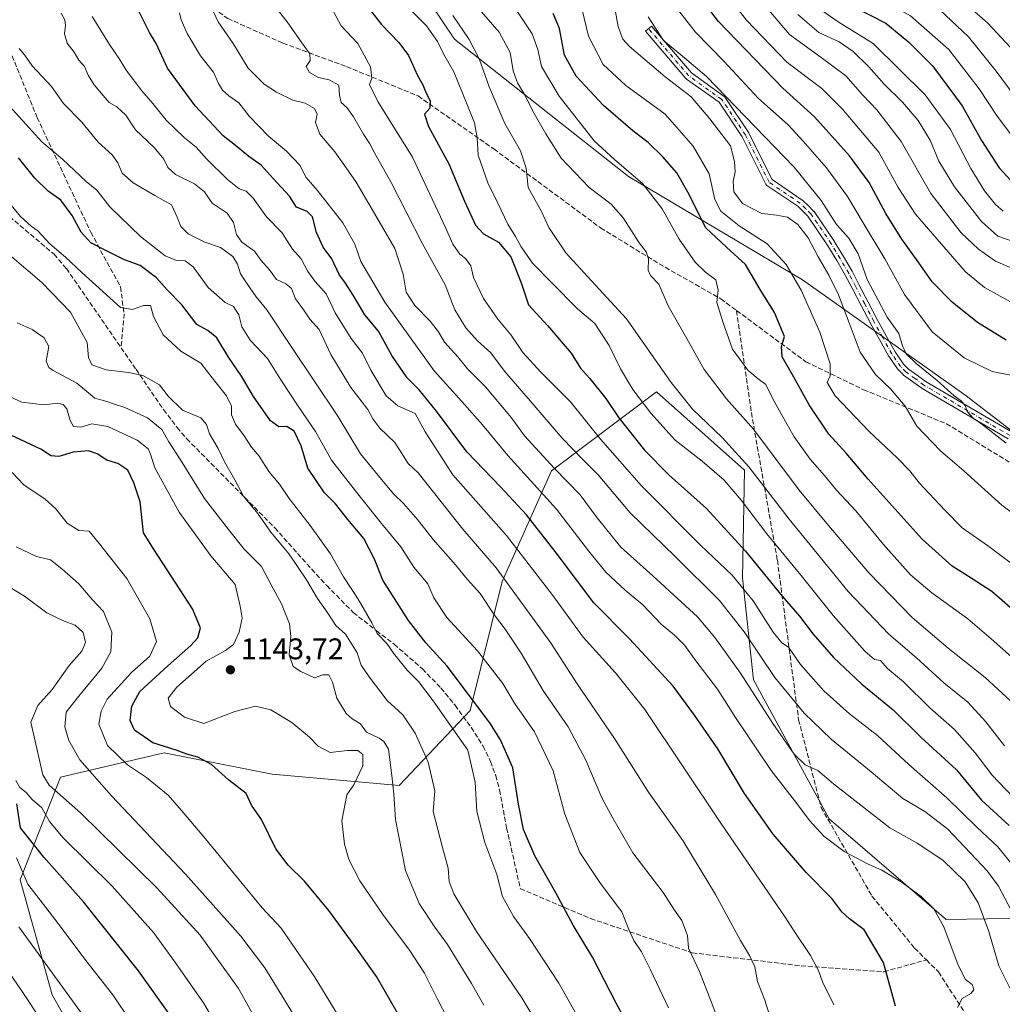
# Model space of a CAD drawing. Units: metres. Extents: x 617089 to 621711, y 4764135 to 4768844.
# Drawn here: x 618166 to 618495, y 4765992 to 4766323 of the extents above; entities that cross this region are included whole.
import ezdxf

# ---------------------------------------------------------------- set-up
doc = ezdxf.new("R2010")
doc.units = ezdxf.units.M
doc.header["$MEASUREMENT"] = 0
doc.linetypes.add('DGN Style 3', pattern=[2.307223, 1.648017, -0.659207])
doc.linetypes.add('DGN Style 4', pattern=[2.638475, 1.318413, -0.659207, 0.001648, -0.659207])
for name, color, linetype, lineweight in [('Arbolado forestal CxS', 92, 'Continuous', 0), ('Camino Cxs', 7, 'Continuous', 0), ('Camino eje', 30, 'DGN Style 4', 13), ('Curva de nivel maestra', 30, 'Continuous', 30), ('Curva de nivel normal', 30, 'Continuous', 0), ('Punto de cota en terreno', 7, 'Continuous', 0), ('Rótulo de punto de cota en terreno', 7, 'Continuous', 0), ('Senda', 7, 'DGN Style 3', 0)]:
    doc.layers.add(name, color=color, linetype=linetype, lineweight=lineweight)
doc.styles.add('Style-Arial', font='txt')

# ---------------------------------------------------------------- blocks, each defined once
blk = doc.blocks.new('*U9')
at = {"layer": 'Arbolado forestal CxS', "color": 92, "linetype": 'Continuous', "lineweight": 0}
for points in [[(617747.7129, 4766460.0438, 1192.6521), (618261.5196, 4766468.9711, 1023.9316), (618270.0225, 4766455.7699, 1027.8988), (618268.5662, 4766425.2633, 1042.4935), (618275.0933, 4766370.1039, 1063.7345), (618311.4471, 4766316.0205, 1067.8912), (618369.908, 4766269.8831, 1055.5136), (618428.2006, 4766235.1755, 1044.2894), (618482.7411, 4766196.6021, 1033.5554), (618513.5671, 4766172.9215, 1033.7936)], [(618517.7048, 4766021.1917, 1075.8187), (618476.4407, 4766020.5843, 1094.5689), (618437.2111, 4766054.3027, 1093.5697), (618411.762, 4766100.9259, 1088.7216), (618408.0825, 4766135.1679, 1078.9145), (618408.8204, 4766171.3795, 1066.2678), (618379.2255, 4766197.6181, 1067.4459), (618344.0583, 4766171.0615, 1090.4406), (618327.4595, 4766133.9807, 1110.4333), (618316.6681, 4766090.6337, 1126.4092), (618292.9087, 4766065.5151, 1139.5577), (618250.3093, 4766069.3335, 1148.5123), (618214.0131, 4766076.4203, 1149.7813), (618194.0408, 4766071.7529, 1157.4517), (618179.2084, 4766068.2867, 1163.7086), (618165.7471, 4766033.7925, 1179.8354), (618176.4736, 4765995.2095, 1187.0956), (618191.4681, 4765968.7553, 1187.7092)]]:
    blk.add_polyline3d(points, dxfattribs=at)
blk = doc.blocks.new('5PATER')
at = {"layer": 'Punto de cota en terreno', "linetype": 'Continuous', "lineweight": 0}
h = blk.add_hatch(color=51, dxfattribs=at)
edge = h.paths.add_edge_path()
edge.add_ellipse((0, 0), major_axis=(-0.11, -0.111), ratio=0.999422, start_angle=0, end_angle=360)

msp = doc.modelspace()

# ---------------------------------------------------------------- linework, layer by layer
at = {"layer": 'Arbolado forestal CxS', "color": 92, "linetype": 'Continuous', "lineweight": 0}
for points in [[(618513.5671, 4766172.9215, 1033.7936), (618482.7411, 4766196.6021, 1033.5554), (618428.2006, 4766235.1755, 1044.2894), (618369.908, 4766269.8831, 1055.5136), (618311.4471, 4766316.0205, 1067.8912), (618275.0933, 4766370.1039, 1063.7345), (618268.5662, 4766425.2633, 1042.4935), (618270.0225, 4766455.7699, 1027.8988), (618261.5196, 4766468.9711, 1023.9316), (618742.1844, 4766477.3226, 865.9181)], [(618261.5195, 4766468.9712, 1023.9316), (618270.0225, 4766455.7699, 1027.8988), (618268.5662, 4766425.2633, 1042.4935), (618275.0933, 4766370.1039, 1063.7345), (618311.4471, 4766316.0205, 1067.8912), (618369.908, 4766269.8831, 1055.5136), (618428.2006, 4766235.1755, 1044.2894), (618482.7411, 4766196.6021, 1033.5554), (618513.5671, 4766172.9215, 1033.7936)], [(618191.4681, 4765968.7553, 1187.7092), (618176.4736, 4765995.2095, 1187.0956), (618165.7471, 4766033.7925, 1179.8354), (618179.2084, 4766068.2867, 1163.7086), (618194.0408, 4766071.7529, 1157.4517), (618214.0131, 4766076.4203, 1149.7813), (618250.3093, 4766069.3335, 1148.5123), (618292.9087, 4766065.5151, 1139.5577), (618316.6681, 4766090.6337, 1126.4092), (618327.4595, 4766133.9807, 1110.4333), (618344.0583, 4766171.0615, 1090.4406), (618379.2255, 4766197.6181, 1067.4459), (618408.8204, 4766171.3795, 1066.2678), (618408.0825, 4766135.1679, 1078.9145), (618411.762, 4766100.9259, 1088.7216), (618437.2111, 4766054.3027, 1093.5697), (618476.4407, 4766020.5843, 1094.5689), (618517.7048, 4766021.1917, 1075.8187)], [(618517.7048, 4766021.1917, 1075.8187), (618476.4407, 4766020.5843, 1094.5689), (618437.2111, 4766054.3027, 1093.5697), (618411.762, 4766100.9259, 1088.7216), (618408.0825, 4766135.1679, 1078.9145), (618408.8204, 4766171.3795, 1066.2678), (618379.2255, 4766197.6181, 1067.4459), (618344.0583, 4766171.0615, 1090.4406), (618327.4595, 4766133.9807, 1110.4333), (618316.6681, 4766090.6337, 1126.4092), (618292.9087, 4766065.5151, 1139.5577), (618250.3093, 4766069.3335, 1148.5123), (618214.0131, 4766076.4203, 1149.7813), (618194.0408, 4766071.7529, 1157.4517), (618179.2084, 4766068.2867, 1163.7086), (618165.7471, 4766033.7925, 1179.8354), (618176.4736, 4765995.2095, 1187.0956), (618191.4681, 4765968.7553, 1187.7092)]]:
    msp.add_polyline3d(points, dxfattribs=at)
at = {"layer": 'Camino Cxs', "color": 7, "linetype": 'Continuous', "lineweight": 0}
msp.add_polyline3d([(618497.2375, 4766181.8017, 1034.779), (618468.3573, 4766198.7489, 1045.8362), (618468.2515, 4766198.8181, 1045.9658), (618465.2621, 4766200.9877, 1047.4076), (618462.1573, 4766203.2375, 1047.7228), (618462.0845, 4766203.2943, 1047.7699), (618461.9869, 4766203.3853, 1047.8219), (618460.2419, 4766205.1853, 1048.1444), (618460.1793, 4766205.2545, 1048.1341), (618460.1053, 4766205.3515, 1048.1066), (618457.1703, 4766209.6015, 1046.1119), (618457.1091, 4766209.6993, 1046.091), (618454.0589, 4766215.1837, 1047.7674), (618451.0487, 4766220.6039, 1048.5026), (618451.0309, 4766220.6371, 1048.4966), (618447.9661, 4766226.5517, 1047.7232), (618444.9027, 4766232.4535, 1047.9814), (618442.6095, 4766236.8217, 1049.008), (618439.7211, 4766241.7035, 1049.2676), (618436.8069, 4766246.6333, 1048.7856), (618430.0723, 4766256.5379, 1046.429), (618428.4499, 4766258.1321, 1045.9306), (618426.6401, 4766259.9035, 1044.9779), (618416.3293, 4766266.8597, 1039.3698), (618416.1561, 4766266.9995, 1039.3535), (618416.0095, 4766267.1665, 1039.3315), (618415.8935, 4766267.3561, 1039.3046), (618407.9921, 4766283.1587, 1049.5485), (618400.2317, 4766294.7993, 1051.0975), (618389.3129, 4766302.5985, 1053.94), (618389.2331, 4766302.6605, 1053.9502), (618389.0781, 4766302.8145, 1053.9502), (618375.5845, 4766318.6895, 1051.9001), (618377.5655, 4766320.3733, 1050.3624), (618390.9551, 4766304.6207, 1052.3607), (618401.9369, 4766296.7767, 1050.0482), (618402.0589, 4766296.6779, 1050.0131), (618402.1681, 4766296.5651, 1049.9833), (618402.2629, 4766296.4399, 1049.9592), (618410.2005, 4766284.5337, 1046.2082), (618410.2447, 4766284.4625, 1046.1713), (618410.2815, 4766284.3939, 1046.1414), (618418.0663, 4766268.8241, 1040.129), (618428.1921, 4766261.9929, 1044.1482), (618428.3009, 4766261.9111, 1044.2694), (618428.3745, 4766261.8441, 1044.3537), (618430.2703, 4766259.9883, 1045.5661), (618431.9861, 4766258.3025, 1044.9735), (618432.0711, 4766258.2107, 1044.8974), (618432.1501, 4766258.1061, 1044.8109), (618438.9803, 4766248.0611, 1046.7311), (618439.0243, 4766247.9917, 1046.7507), (618441.9591, 4766243.0269, 1046.9549), (618444.8675, 4766238.1111, 1047.7516), (618444.8963, 4766238.0595, 1047.7533), (618447.2077, 4766233.6567, 1046.0167), (618450.2743, 4766227.7487, 1044.3257), (618453.3307, 4766221.8499, 1046.6413), (618456.3315, 4766216.4467, 1045.376), (618459.3457, 4766211.0271, 1043.9928), (618462.1835, 4766206.9177, 1045.5153), (618463.7747, 4766205.2763, 1046.6035), (618466.7883, 4766203.0925, 1046.7011), (618469.7275, 4766200.9593, 1044.7542), (618498.5627, 4766184.0385, 1034.9195)], dxfattribs=at)
msp.add_polyline3d([(618497.2375, 4766181.8017, 1034.779), (618468.3573, 4766198.7489, 1045.8362), (618468.2515, 4766198.8181, 1045.9658), (618465.2621, 4766200.9877, 1047.4076), (618462.1573, 4766203.2375, 1047.7228), (618462.0845, 4766203.2943, 1047.7699), (618461.9869, 4766203.3853, 1047.8219), (618460.2419, 4766205.1853, 1048.1444), (618460.1793, 4766205.2545, 1048.1341), (618460.1053, 4766205.3515, 1048.1066), (618457.1703, 4766209.6015, 1046.1119), (618457.1091, 4766209.6993, 1046.091), (618454.0589, 4766215.1837, 1047.7674), (618451.0487, 4766220.6039, 1048.5026), (618451.0309, 4766220.6371, 1048.4966), (618447.9661, 4766226.5517, 1047.7232), (618444.9027, 4766232.4535, 1047.9814), (618442.6095, 4766236.8217, 1049.008), (618439.7211, 4766241.7035, 1049.2676), (618436.8069, 4766246.6333, 1048.7856), (618430.0723, 4766256.5379, 1046.429), (618428.4499, 4766258.1321, 1045.9306), (618426.6401, 4766259.9035, 1044.9779), (618416.3293, 4766266.8597, 1039.3698), (618416.1561, 4766266.9995, 1039.3535), (618416.0095, 4766267.1665, 1039.3315), (618415.8935, 4766267.3561, 1039.3046), (618407.9921, 4766283.1587, 1049.5485), (618400.2317, 4766294.7993, 1051.0975), (618389.3129, 4766302.5985, 1053.94), (618389.2331, 4766302.6605, 1053.9502), (618389.0781, 4766302.8145, 1053.9502), (618375.5845, 4766318.6895, 1051.9001), (618377.5655, 4766320.3733, 1050.3624), (618390.9551, 4766304.6207, 1052.3607), (618401.9369, 4766296.7767, 1050.0482), (618402.0589, 4766296.6779, 1050.0131), (618402.1681, 4766296.5651, 1049.9833), (618402.2629, 4766296.4399, 1049.9592), (618410.2005, 4766284.5337, 1046.2082), (618410.2447, 4766284.4625, 1046.1713), (618410.2815, 4766284.3939, 1046.1414), (618418.0663, 4766268.8241, 1040.129), (618428.1921, 4766261.9929, 1044.1482), (618428.3009, 4766261.9111, 1044.2694), (618428.3745, 4766261.8441, 1044.3537), (618430.2703, 4766259.9883, 1045.5661), (618431.9861, 4766258.3025, 1044.9735), (618432.0711, 4766258.2107, 1044.8974), (618432.1501, 4766258.1061, 1044.8109), (618438.9803, 4766248.0611, 1046.7311), (618439.0243, 4766247.9917, 1046.7507), (618441.9591, 4766243.0269, 1046.9549), (618444.8675, 4766238.1111, 1047.7516), (618444.8963, 4766238.0595, 1047.7533), (618447.2077, 4766233.6567, 1046.0167), (618450.2743, 4766227.7487, 1044.3257), (618453.3307, 4766221.8499, 1046.6413), (618456.3315, 4766216.4467, 1045.376), (618459.3457, 4766211.0271, 1043.9928), (618462.1835, 4766206.9177, 1045.5153), (618463.7747, 4766205.2763, 1046.6035), (618466.7883, 4766203.0925, 1046.7011), (618469.7275, 4766200.9593, 1044.7542), (618498.5627, 4766184.0385, 1034.9195)], dxfattribs=at)
at = {"layer": 'Camino eje', "color": 30, "linetype": 'DGN Style 4', "lineweight": 13}
msp.add_polyline3d([(618497.9001, 4766182.9201, 1034.591), (618469.0151, 4766199.8701, 1045.1755), (618466.0251, 4766202.0401, 1046.8314), (618462.9201, 4766204.2901, 1046.802), (618461.1751, 4766206.0901, 1046.7001), (618458.2401, 4766210.3401, 1044.9927), (618455.1951, 4766215.8151, 1046.5571), (618452.1851, 4766221.2351, 1047.2583), (618449.1201, 4766227.1501, 1045.9685), (618446.0551, 4766233.0551, 1046.9142), (618443.7451, 4766237.4551, 1048.3635), (618440.8401, 4766242.3651, 1048.1042), (618437.9051, 4766247.3301, 1047.5494), (618431.0751, 4766257.3751, 1045.0694), (618429.3601, 4766259.0601, 1045.5136), (618427.4651, 4766260.9151, 1044.3292), (618417.0562, 4766267.9374, 1039.4535), (618409.1187, 4766283.8125, 1047.7234), (618401.1812, 4766295.7187, 1050.4997), (618390.0686, 4766303.6563, 1053.0867), (618376.5749, 4766319.5313, 1051.0918)], dxfattribs=at)
at = {"layer": 'Curva de nivel maestra', "color": 30, "linetype": 'Continuous', "lineweight": 30, "flags": 128}
for points, elevation in [([(618496.59, 4766214.9801), (618486.94, 4766220.8701), (618478.44, 4766227.6901), (618471.76, 4766234.5601), (618467.12, 4766241.2601), (618461.57, 4766248.8701), (618456.21, 4766257.4801), (618450.65, 4766267.8501), (618444.07, 4766276.8201), (618432.24, 4766289.9301), (618421.6, 4766299.5501), (618400.1, 4766321.8801), (618386.07, 4766340.2101)], 1025), ([(618275.93, 4766335.0901), (618287.02, 4766320.9001), (618292.78, 4766314.8101), (618296.02, 4766310.5401), (618299.05, 4766303.8001), (618300.83, 4766300.6201), (618301.7, 4766298.4201), (618303.29, 4766295.1301), (618303.21, 4766292.8001), (618301.43, 4766290.8001), (618302.79, 4766286.6301), (618309.58, 4766274.1201), (618314.77, 4766261.5601), (618318.47, 4766253.5001), (618321.24, 4766250.6201), (618326.28, 4766247.9001), (618330.4, 4766242.8801), (618333.78, 4766234.2301), (618336.27, 4766226.8301), (618342.62, 4766219.8801), (618350.62, 4766210.6301), (618353.72, 4766205.5301), (618356.73, 4766202.2001), (618362.26, 4766195.4001), (618366.56, 4766188.9001), (618375.24, 4766178.0701), (618383.37, 4766169.7901), (618395.99, 4766158.4601), (618409.07, 4766144.1001), (618421.43, 4766129.0001), (618427.23, 4766122.3201), (618431.78, 4766116.2601), (618438.62, 4766108.4901), (618448.11, 4766099.4701), (618458.64, 4766090.9201), (618467.94, 4766081.7001), (618479.9, 4766070.7201), (618488.33, 4766060.5801), (618497.66, 4766052.1201)], 1075), ([(618459.5, 4765991.4901), (618455.39, 4766006.1201), (618448.96, 4766017.1101), (618444.07, 4766020.7901), (618441.42, 4766023.1601), (618438.14, 4766027.6001), (618429.52, 4766036.3101), (618418.4, 4766049.1901), (618408.8, 4766062.8401), (618399.89, 4766077.8601), (618392.05, 4766089.1101), (618384.81, 4766098.8801), (618370.19, 4766114.7301), (618358.22, 4766126.7901), (618345.28, 4766144.0601), (618335.64, 4766156.3501), (618326.95, 4766165.7201), (618315.57, 4766177.5001), (618305.39, 4766191.1301), (618299.66, 4766198.2801), (618295.54, 4766202.3501), (618290.44, 4766209.7901), (618285.98, 4766217.9401), (618281.4, 4766223.4501), (618277.45, 4766230.0501), (618274.88, 4766234.0701), (618272.71, 4766237.0201), (618270.27, 4766242.2301), (618267.42, 4766246.2101), (618265.1, 4766251.0701), (618263.78, 4766256.3401), (618262, 4766258.1601), (618258.39, 4766259.5601), (618256.08, 4766263.3101), (618250.66, 4766269.1701), (618246.54, 4766273.7001), (618242.48, 4766276.6301), (618237.97, 4766280.3001), (618233.86, 4766283.5201), (618224.42, 4766293.6001), (618215.16, 4766306.2901), (618211.34, 4766314.5301), (618209.06, 4766318.2401), (618205.16, 4766326.0701)], 1100), ([(618504.83, 4766119.2201), (618491.81, 4766130.6401), (618484.86, 4766135.0401), (618478.45, 4766139.0601), (618468.43, 4766148.1801), (618450.26, 4766168.3401), (618442.94, 4766177.0201), (618437.12, 4766183.4101), (618430.47, 4766193.2301), (618425.39, 4766202.5201), (618421.42, 4766209.3201), (618421.16, 4766212.7001), (618422.26, 4766216.2301), (618418.84, 4766224.2701), (618414.07, 4766231.9501), (618409.17, 4766240.3201), (618402.78, 4766246.1801), (618395.86, 4766252.6801), (618389.76, 4766264.6301), (618386.05, 4766271.1001), (618381.32, 4766276.6201), (618376.42, 4766281.2401), (618371.26, 4766285.1801), (618361.49, 4766293.7601), (618352.32, 4766303.5801), (618348.36, 4766310.6101), (618346.67, 4766319.5401), (618344.63, 4766324.5401)], 1050), ([(618445.06, 4766327.0301), (618456.23, 4766321.3401), (618463.94, 4766314.9101), (618471.88, 4766307.0201), (618481.78, 4766293.5801), (618488.37, 4766281.9201), (618494.28, 4766272.7501), (618499.45, 4766267.2501)], 1000), ([(618374.23, 4765976.7801), (618365.7, 4765992.4601), (618357.74, 4766007.8601), (618351.34, 4766018.6801), (618345.47, 4766029.4501), (618338.42, 4766041.9201), (618334.63, 4766050.7201), (618332.9, 4766059.1901), (618330.99, 4766071.4501), (618326.9, 4766080.8601), (618323.32, 4766086.5601), (618308.95, 4766105.5201), (618301.79, 4766113.3901), (618296, 4766120.8601), (618287.38, 4766134.4601), (618284.63, 4766141.4201), (618280.98, 4766148.3401), (618275.71, 4766154.8201), (618271.58, 4766160.0601), (618267.87, 4766163.6801), (618262.21, 4766172.0201), (618259.96, 4766179.4401), (618257.67, 4766184.4001), (618255.18, 4766185.9901), (618252.49, 4766185.8901), (618249.74, 4766187.8801), (618244.03, 4766196.0101), (618239.96, 4766202.8201), (618235.64, 4766209.2801), (618231.67, 4766215.7601), (618228.7, 4766218.1701), (618225.04, 4766220.1901), (618219.95, 4766226.7701), (618215.08, 4766231.9001), (618211.45, 4766235.9001), (618205.97, 4766240.0001), (618200.69, 4766241.8801), (618193.98, 4766245.2701), (618189.45, 4766247.5701), (618186.21, 4766251.2001), (618183.19, 4766256.7601), (618179.3, 4766261.9601), (618175.13, 4766264.9601), (618170.66, 4766269.3501), (618165.11, 4766276.1301)], 1125), ([(618295.62, 4765983.5401), (618285.24, 4766001.4101), (618279, 4766010.2401), (618269.33, 4766023.5401), (618261.16, 4766033.4001), (618255.68, 4766038.7201), (618251.54, 4766044.3001), (618246.66, 4766054.1301), (618243.35, 4766058.9501), (618241.5, 4766062.8401), (618235.62, 4766067.4401), (618229.94, 4766072.5401), (618225.38, 4766075.0001), (618221.64, 4766076.0701), (618218.06, 4766077.3901), (618210.25, 4766079.8101), (618204.1, 4766084.0501), (618202.66, 4766087.3401), (618203.18, 4766092.1001), (618205.89, 4766097.0501), (618215.31, 4766105.6701), (618222.94, 4766112.5301), (618225.37, 4766115.1001), (618226.27, 4766118.3801), (618223.51, 4766124.8401), (618210.62, 4766144.6301), (618207.04, 4766150.3001), (618206.01, 4766160.6901), (618203.9, 4766167.0401), (618201.81, 4766171.2901), (618198.46, 4766173.6101), (618194.78, 4766174.6601), (618191.54, 4766176.8301), (618188.64, 4766177.8401), (618183.44, 4766177.3201), (618178.66, 4766175.9401), (618176.01, 4766176.1601), (618172.81, 4766178.2901), (618162.59, 4766183.0701)], 1150), ([(618217.34, 4765986.4901), (618205.39, 4766003.3001), (618186.99, 4766026.4901), (618173.59, 4766041.4501), (618165.81, 4766051.2801), (618164.55, 4766059.3201)], 1175)]:
    msp.add_lwpolyline(points, dxfattribs=dict(at, elevation=elevation))
at = {"layer": 'Curva de nivel normal', "color": 30, "linetype": 'Continuous', "lineweight": 0, "flags": 128}
for points, elevation in [([(618363.5225, 4766470.7434), (618367.05, 4766466.65), (618371.22, 4766457.13), (618374.03, 4766446.81), (618376.17, 4766434.81), (618377.46, 4766422.41), (618381.35, 4766409.59), (618383.3, 4766406.28), (618388.86, 4766400.34), (618401.68, 4766389.04), (618414.66, 4766374.58), (618427.74, 4766359.98), (618435.31, 4766349.58), (618442.35, 4766338.26), (618444.77, 4766335.57), (618450.8, 4766331.46), (618464.49, 4766323.81), (618477.32, 4766312.45), (618487.59, 4766299.29), (618493.41, 4766290.46), (618498.59, 4766283.46)], 995), ([(618503.38, 4766291.52), (618493.25, 4766305.25), (618483.91, 4766316.71), (618474.38, 4766325.86), (618466.3, 4766330.7), (618459.74, 4766333.86), (618449.84, 4766341.47), (618442.09, 4766352.47), (618434.07, 4766363.14), (618423.91, 4766373.95), (618417.93, 4766381.71), (618409.48, 4766391.3), (618392.4, 4766409.56), (618388.64, 4766415.13), (618385.15, 4766424.32), (618383.98, 4766435.76), (618382.95, 4766447.96), (618382.24, 4766459.47), (618380.78, 4766466.89), (618378.6885, 4766471.0069)], 990), ([(618498.02, 4766313.14), (618490.34, 4766321.4), (618478.33, 4766331.97), (618463.21, 4766340.12), (618459.64, 4766342.29), (618454.22, 4766347.64), (618446.26, 4766359.41), (618439.42, 4766367.91), (618428.77, 4766379.26), (618421.2, 4766388.8), (618408.58, 4766402.87), (618401.31, 4766411.92), (618395.52, 4766423), (618393.35, 4766433.26), (618393, 4766439.93), (618392.54, 4766467.1), (618390.9931, 4766471.2207)], 985), ([(618408.67, 4766335.5), (618423.87, 4766317.52), (618434.52, 4766309.81), (618442.8, 4766303.64), (618448.48, 4766297.13), (618453.16, 4766292.26), (618461.33, 4766281.6), (618471.28, 4766264.18), (618481.49, 4766251.03), (618487.26, 4766245.54), (618493.03, 4766241.5), (618503.7, 4766236.89)], 1015), ([(618401.78, 4766332.26), (618409.5, 4766322.32), (618422.97, 4766308.27), (618434.73, 4766299.47), (618441.58, 4766292.54), (618453.85, 4766278.08), (618460.33, 4766266.2), (618466.13, 4766257.23), (618483, 4766237.87), (618489.32, 4766232.67), (618502.03, 4766225.59)], 1020), ([(618499.35, 4766021.57), (618493.98, 4766031.71), (618490.27, 4766036.89), (618476.99, 4766050.81), (618469.3, 4766056.77), (618461.97, 4766061.09), (618451.3, 4766070.08), (618437.91, 4766081.07), (618428.83, 4766089.75), (618418.95, 4766101.78), (618408.62, 4766117.09), (618400.41, 4766127.57), (618385.57, 4766142.4), (618370.44, 4766156.99), (618359.68, 4766169.75), (618354.48, 4766174.95), (618347.64, 4766182.11), (618336.24, 4766195.34), (618328.2, 4766204.52), (618323.63, 4766210.73), (618319.22, 4766214.69), (618315.23, 4766219.07), (618311.54, 4766225.13), (618308.34, 4766233.51), (618300.72, 4766247.24), (618290.26, 4766267.82), (618284.65, 4766277.81), (618283.07, 4766280.88), (618280.97, 4766284.04), (618277.62, 4766289.9), (618275.28, 4766293.02), (618273.41, 4766294.75), (618272.83, 4766297.13), (618272.61, 4766300.5), (618269.42, 4766302.3), (618265.85, 4766303.08), (618262.79, 4766304.8), (618261.72, 4766306.8), (618263.06, 4766308.82), (618262.94, 4766311.07), (618260.2, 4766314.7), (618255.3, 4766321.8), (618248.79, 4766330.06)], 1085), ([(618508.04, 4766084.77), (618489.52, 4766101.74), (618477.09, 4766111.55), (618465.1, 4766121.9), (618450.58, 4766136.71), (618436.95, 4766152.75), (618427.13, 4766164.56), (618411.81, 4766185.11), (618402.79, 4766195.32), (618395.2, 4766205.06), (618388.93, 4766216.32), (618383.14, 4766226.43), (618380.09, 4766233.8), (618377.24, 4766236.62), (618376.42, 4766238.41), (618376.57, 4766242.29), (618375.79, 4766244.64), (618373.45, 4766247.63), (618368.09, 4766256.05), (618364.02, 4766260.65), (618356.67, 4766266.18), (618347.21, 4766276.02), (618342.1, 4766284.16), (618337.7, 4766291.78), (618335.3, 4766296.88), (618332.55, 4766301.31), (618331.18, 4766305.33), (618330.16, 4766311.52), (618326.41, 4766318.32), (618316.8, 4766329.47)], 1060), ([(618365.1, 4766327.73), (618366.38, 4766320.09), (618367.99, 4766316.01), (618370.18, 4766313.46), (618382.11, 4766303.31), (618390.92, 4766296.6), (618397.14, 4766289.29), (618404.06, 4766280.2), (618405.43, 4766274.91), (618405.69, 4766271.5), (618404.99, 4766268.22), (618405.18, 4766264.71), (618408.09, 4766260.78), (618414.6, 4766257.45), (618419.47, 4766256.9), (618423.24, 4766256.2), (618426.64, 4766253.74), (618430.12, 4766249.27), (618433.46, 4766242.97), (618437.09, 4766236.77), (618440.33, 4766230.12), (618443.92, 4766220.76), (618447.56, 4766210.97), (618452.7, 4766203.46), (618457.79, 4766198.66), (618462.73, 4766192.86), (618466.58, 4766186.06), (618474.59, 4766177.83), (618482.47, 4766170.96), (618495.13, 4766159.59), (618507.74, 4766150.23)], 1040), ([(618501.52, 4766202.57), (618491.94, 4766204.42), (618482.46, 4766209.06), (618471.78, 4766217.74), (618462.46, 4766230.31), (618455.86, 4766242.27), (618448.61, 4766254.32), (618443.36, 4766263.22), (618436.35, 4766272.8), (618428.47, 4766281.73), (618423.41, 4766287.22), (618413.45, 4766296.08), (618401.86, 4766308.6), (618392.33, 4766318.29), (618383.96, 4766329.17)], 1030), ([(618417.62, 4765986.98), (618415.66, 4765993.42), (618413.1, 4765999.68), (618412.21, 4766004.64), (618410.5, 4766008.45), (618407.47, 4766013.45), (618399.1, 4766028.93), (618388.08, 4766047.05), (618376.52, 4766063.26), (618365.16, 4766081.32), (618352.58, 4766099.6), (618343.7, 4766113.51), (618325.4, 4766138.53), (618314.27, 4766151.58), (618299.32, 4766170.42), (618295.91, 4766173.54), (618291.4, 4766180.62), (618286.44, 4766185.46), (618284.09, 4766188.56), (618282.33, 4766191.72), (618276.62, 4766199.1), (618269.97, 4766210.12), (618266.05, 4766218.54), (618262.86, 4766222), (618260.92, 4766224.98), (618258.11, 4766228.8), (618256.74, 4766232.3), (618254.91, 4766233.81), (618251.74, 4766235.33), (618249.4, 4766238.61), (618246.56, 4766241.67), (618244.38, 4766244.82), (618240.13, 4766247.83), (618238.35, 4766250.38), (618237.33, 4766254.42), (618235.12, 4766257.59), (618230.12, 4766260.94), (618227.55, 4766264.76), (618224.26, 4766267.41), (618217.83, 4766270.5), (618215.25, 4766272.85), (618213.89, 4766275.72), (618210.63, 4766279.64), (618204.38, 4766285.59), (618201.18, 4766290.52), (618198.14, 4766293.24), (618195.55, 4766294.7), (618193.6, 4766297.08), (618190.49, 4766300.64), (618188.5, 4766303.86), (618187.27, 4766306.76), (618185.39, 4766308.88), (618183.78, 4766311.6), (618181.5, 4766314.66), (618180.53, 4766317.73), (618180.9, 4766320.55), (618180.71, 4766322.5), (618179.5, 4766324.7)], 1110), ([(618480.23, 4765990.95), (618481.88, 4765993.99), (618484.77, 4765995.67), (618485.78, 4765996.96), (618485.14, 4765998.68), (618482.93, 4766000.34), (618480.44, 4766005.23), (618475.67, 4766018.12), (618472.34, 4766024.12), (618468.03, 4766028.23), (618461.36, 4766033.14), (618454.93, 4766037.13), (618450.1, 4766039.21), (618442.26, 4766043.38), (618435.39, 4766048.52), (618430.62, 4766053.74), (618426.36, 4766059.48), (618417.73, 4766070.53), (618405.76, 4766088.31), (618399.68, 4766097.84), (618392.45, 4766107.34), (618388.78, 4766112.46), (618385.27, 4766115.9), (618380.81, 4766119.64), (618374.69, 4766126.08), (618368.78, 4766131.06), (618362.3, 4766137.1), (618356.42, 4766144.22), (618345.74, 4766158.21), (618329.41, 4766176.21), (618320.85, 4766186.56), (618313.93, 4766194.38), (618304.64, 4766204.64), (618288.11, 4766227.72), (618280.06, 4766241.31), (618278.07, 4766247.12), (618274.02, 4766254.32), (618265.42, 4766265.24), (618261.69, 4766269.51), (618259.51, 4766273.63), (618255.09, 4766278.42), (618249, 4766283.39), (618242.53, 4766290.15), (618239.05, 4766294.6), (618235.74, 4766296.92), (618233.57, 4766298.9), (618232.27, 4766301.14), (618230.56, 4766304.89), (618226.26, 4766310.42), (618221.72, 4766317.86), (618219.75, 4766322.5), (618219.22, 4766324.82)], 1095), ([(618498.82, 4765995.56), (618494.15, 4766005.03), (618490.79, 4766016.45), (618487.16, 4766026.11), (618482.83, 4766033.12), (618475.33, 4766040.4), (618466.72, 4766046.19), (618457.59, 4766051.35), (618438.68, 4766066.02), (618433.38, 4766070.51), (618429.11, 4766072.44), (618425.41, 4766076), (618418.28, 4766086.28), (618407.41, 4766103.19), (618398.83, 4766115.19), (618393.01, 4766122.12), (618378.06, 4766135.89), (618367.26, 4766145.49), (618359.3, 4766155.28), (618353.6, 4766163.03), (618344.98, 4766171.87), (618335, 4766182.85), (618330.56, 4766188.94), (618321.86, 4766199.35), (618315.81, 4766205.38), (618312.53, 4766209.35), (618308.13, 4766214.27), (618306.08, 4766217.78), (618303.32, 4766221.32), (618298.1, 4766226.57), (618295.19, 4766231.08), (618294.24, 4766237.16), (618291.42, 4766245.74), (618286.98, 4766253.47), (618278.43, 4766267.96), (618274.37, 4766273.92), (618271.35, 4766278.17), (618266.28, 4766284.1), (618264.84, 4766288), (618265.36, 4766290.85), (618264.49, 4766292.65), (618261.33, 4766294.49), (618257.16, 4766295.55), (618251.69, 4766298.16), (618247.64, 4766300.89), (618245.2, 4766303.18), (618242.21, 4766306.24), (618237.19, 4766314.52), (618232.13, 4766321.78), (618230.62, 4766325.12)], 1090), ([(618500.53, 4766036.64), (618493.76, 4766044.88), (618486.72, 4766051.57), (618476.66, 4766061.33), (618463.98, 4766072.53), (618453.41, 4766082.3), (618444.01, 4766089.5), (618435.36, 4766097.26), (618427.62, 4766106.15), (618423.6, 4766111.88), (618421.37, 4766113.39), (618418.45, 4766116.98), (618411.67, 4766127.47), (618404.61, 4766136.08), (618394.06, 4766146.19), (618374.27, 4766166.11), (618360.43, 4766181.72), (618350.4, 4766194.27), (618340.41, 4766204.18), (618334.45, 4766210.82), (618330.44, 4766216.6), (618326.01, 4766222.02), (618321.15, 4766228.92), (618317.85, 4766235.95), (618316.94, 4766239.94), (618315.19, 4766242.32), (618313.2, 4766243.83), (618310.92, 4766247.16), (618308.49, 4766252.72), (618297.41, 4766276.35), (618285.78, 4766295.08), (618282.95, 4766300.79), (618283.7, 4766302.92), (618283.22, 4766306.71), (618278.98, 4766314.51), (618273.46, 4766320.43), (618270.04, 4766326.68)], 1080), ([(618498.8, 4766061.66), (618491.91, 4766068.98), (618486.25, 4766076.44), (618479.21, 4766084.34), (618470.98, 4766091.57), (618462.15, 4766100.25), (618456.82, 4766104.77), (618454.44, 4766107.41), (618452.44, 4766107.81), (618449.2, 4766110.62), (618438.55, 4766122.59), (618428.29, 4766135.42), (618416.28, 4766149.96), (618407.82, 4766161.1), (618401.92, 4766167.92), (618394.54, 4766174.34), (618385.53, 4766181.39), (618377.4, 4766190.46), (618371.3, 4766198.44), (618367.14, 4766205.36), (618363.35, 4766213.15), (618360.97, 4766216.76), (618358.58, 4766220.56), (618352.69, 4766225.51), (618344.14, 4766234.22), (618337.68, 4766240.84), (618333.8, 4766246.26), (618331.93, 4766249.74), (618329.36, 4766253.84), (618326.01, 4766260.9), (618322.63, 4766267.78), (618319.44, 4766276.99), (618319.11, 4766282.87), (618318.19, 4766287.88), (618315.56, 4766294.27), (618311.27, 4766304.97), (618307.87, 4766310.88), (618305.71, 4766315.17), (618302.07, 4766320.49), (618297.23, 4766325.21)], 1070), ([(618502.34, 4766105.18), (618491.61, 4766114.72), (618483.74, 4766121.43), (618471.71, 4766130.14), (618464.55, 4766136.23), (618455.42, 4766146.36), (618446.18, 4766157.67), (618439.69, 4766164.57), (618435.66, 4766169.5), (618430.78, 4766174.99), (618425.4, 4766182.48), (618421.69, 4766189.23), (618418.26, 4766195.26), (618415.97, 4766200.06), (618413.32, 4766202.01), (618409.9, 4766204.88), (618404.75, 4766211.89), (618401.58, 4766220.72), (618399.46, 4766227.61), (618399.92, 4766231.74), (618399.2, 4766235.17), (618395.66, 4766237.78), (618392.2, 4766241.17), (618386.9, 4766248.82), (618381.12, 4766259.03), (618374.62, 4766267.42), (618365.2, 4766275.56), (618358.34, 4766281.82), (618346.64, 4766296.79), (618340.67, 4766306.77), (618339.44, 4766312.55), (618337.48, 4766317.8), (618331.95, 4766326.17)], 1055), ([(618505.54, 4766134.68), (618490.28, 4766146.09), (618481.81, 4766151.92), (618476.02, 4766157.95), (618467.43, 4766167.12), (618464.26, 4766171.12), (618460.07, 4766175.5), (618450.57, 4766184.25), (618439.24, 4766196.28), (618436.54, 4766200.74), (618437.5, 4766202.93), (618437.51, 4766207.02), (618434.09, 4766217.69), (618427.84, 4766231.74), (618422.75, 4766240.4), (618416.38, 4766247.24), (618406.94, 4766253.38), (618400.87, 4766258.26), (618398.82, 4766262.18), (618396.91, 4766270.81), (618391.61, 4766280.09), (618382.21, 4766290.75), (618368.99, 4766300.38), (618361.32, 4766307.52), (618356.4, 4766316.93), (618354.14, 4766326.22)], 1045), ([(618498.97, 4766248.11), (618493.77, 4766249.9), (618488.33, 4766254.8), (618479.29, 4766266.43), (618474.04, 4766275.05), (618471.05, 4766282.04), (618467.08, 4766288.65), (618461.77, 4766294.82), (618455.66, 4766300.9), (618450.46, 4766306.74), (618445.23, 4766311.81), (618440.59, 4766315.07), (618433.72, 4766318.24), (618426.63, 4766324.27)], 1010), ([(618495.62, 4766258.2), (618492.99, 4766260.53), (618489.3, 4766265.02), (618484.72, 4766272.54), (618477.96, 4766285.62), (618469.4, 4766297.29), (618451.97, 4766314.48), (618440.25, 4766321.77), (618434.01, 4766326.2)], 1005), ([(618438.81, 4765991.88), (618434.94, 4765999.64), (618433.6, 4766003.4), (618430.96, 4766008.42), (618425.5, 4766016.64), (618422.44, 4766021.37), (618401.05, 4766052.51), (618375.37, 4766091.01), (618365.47, 4766103.33), (618354.61, 4766115.3), (618344.08, 4766129.72), (618328.88, 4766149.44), (618310.9, 4766169.74), (618301.66, 4766184.23), (618298.21, 4766190.35), (618292.39, 4766192.87), (618288.5, 4766196.31), (618283.36, 4766204.89), (618280.62, 4766210.6), (618276.81, 4766215.57), (618271.46, 4766224.08), (618268.39, 4766230.47), (618264.73, 4766234.61), (618262.19, 4766238.03), (618259.96, 4766242.24), (618257.09, 4766245.44), (618253.57, 4766251.06), (618248.36, 4766256.32), (618243.85, 4766262.59), (618241.54, 4766264.94), (618239.2, 4766265.71), (618235.24, 4766268.87), (618228.27, 4766275.77), (618224.81, 4766279.71), (618220.82, 4766282.91), (618214.68, 4766288.76), (618210.26, 4766294.34), (618206.54, 4766298.63), (618201.29, 4766305.6), (618199.07, 4766309.23), (618195.7, 4766314.16), (618189.92, 4766323.55)], 1105), ([(618310.88, 4766323.96), (618316.44, 4766315.83), (618319.9, 4766309.18), (618323.12, 4766299.94), (618328.35, 4766287.65), (618333.63, 4766278.52), (618335.5, 4766272.65), (618336.23, 4766266.18), (618340.61, 4766258.15), (618343.08, 4766252.81), (618348.77, 4766244.27), (618358.64, 4766233.56), (618369.24, 4766222.12), (618384.13, 4766200.78), (618391.3, 4766191.77), (618401.32, 4766182.32), (618410.26, 4766172.42), (618423.82, 4766154.83), (618443.54, 4766130.56), (618457.18, 4766116.31), (618466.51, 4766108.3), (618475.66, 4766099.95), (618483.7, 4766093.49), (618489.76, 4766086.88), (618496.04, 4766078.86)], 1065), ([(618496.61, 4766180.4), (618487.99, 4766187.15), (618485.52, 4766188.83), (618483.5, 4766191), (618482.92, 4766192.79), (618481.5, 4766194.54), (618479.12, 4766196.22), (618473.46, 4766201.41), (618466.35, 4766207.1), (618463.09, 4766210.32), (618461.79, 4766213.06), (618460.53, 4766217.14), (618456.7, 4766222.62), (618450, 4766235.28), (618446.97, 4766243.91), (618443.79, 4766249.23), (618439.65, 4766253.79), (618434.48, 4766261.87), (618425.48, 4766272.96), (618395.98, 4766303.41), (618387.99, 4766310.29), (618381.64, 4766315.54), (618376.42, 4766323.48)], 1035), ([(618403.42, 4765977.95), (618393.63, 4766003.09), (618389.96, 4766010.95), (618389.64, 4766015.11), (618387.71, 4766020.14), (618385.27, 4766023.67), (618381.48, 4766029.61), (618371.26, 4766042.87), (618364.56, 4766054.56), (618360.88, 4766061.4), (618355.54, 4766074.05), (618349.63, 4766085.18), (618341.34, 4766097.15), (618333.83, 4766109.9), (618328.47, 4766117.95), (618324.88, 4766122.66), (618320.11, 4766129.92), (618315.76, 4766134.73), (618311.75, 4766139.54), (618304.26, 4766148.04), (618299.07, 4766154.73), (618294.3, 4766160.11), (618291.07, 4766163.22), (618287.01, 4766168.18), (618279.92, 4766176.86), (618272.08, 4766189.78), (618257.08, 4766212.12), (618248.51, 4766225.13), (618244.92, 4766229.48), (618241.68, 4766234.2), (618239.62, 4766237.21), (618238.64, 4766240.48), (618237.05, 4766243.08), (618232.93, 4766246.03), (618227.68, 4766247.84), (618222.1, 4766250.6), (618219.6, 4766253.09), (618218.37, 4766256.2), (618216.54, 4766260.4), (618210.88, 4766263.54), (618203.6, 4766267.76), (618199.91, 4766271.03), (618198.52, 4766274.47), (618196.62, 4766277.15), (618191.9, 4766281.39), (618186.39, 4766288.1), (618180.23, 4766294.36), (618176.18, 4766300.07), (618169.78, 4766307.04), (618167.19, 4766310.68), (618165.38, 4766312.87)], 1115), ([(618383.32, 4765990.93), (618377.25, 4766003.63), (618374.22, 4766009.63), (618371.61, 4766013.49), (618370.01, 4766017.17), (618367.59, 4766023.15), (618360.42, 4766032.66), (618353.57, 4766043.05), (618348.46, 4766055.88), (618344.63, 4766070.42), (618338.33, 4766083.47), (618331.65, 4766093.12), (618327.65, 4766099.72), (618319.19, 4766110.73), (618308.84, 4766121.83), (618304.49, 4766128.49), (618302.53, 4766133.17), (618297.8, 4766138.76), (618293.47, 4766145.57), (618286.94, 4766153.42), (618278.52, 4766164), (618270.2, 4766174.68), (618264.86, 4766184.34), (618258.98, 4766192.8), (618253.14, 4766201.62), (618248.68, 4766208.83), (618242.85, 4766215.01), (618240.1, 4766219.39), (618239.07, 4766223.45), (618237.32, 4766226.28), (618234.45, 4766227.61), (618228.82, 4766232.68), (618223.72, 4766239.53), (618221.06, 4766241.6), (618218.14, 4766241.72), (618214.34, 4766243.25), (618206.07, 4766249.72), (618195.84, 4766259.67), (618191.44, 4766265.26), (618187.84, 4766268.21), (618179.92, 4766275.7), (618172.97, 4766281.51), (618156.69, 4766299.42)], 1120), ([(618360.86, 4765973.58), (618346.49, 4765999.19), (618336.64, 4766014.12), (618331.25, 4766021.53), (618327.58, 4766028.23), (618325.7, 4766035.68), (618321.6, 4766046.34), (618318.92, 4766056.75), (618318.36, 4766066.61), (618315.9, 4766077.37), (618304.27, 4766093.89), (618299.43, 4766100.39), (618295.54, 4766104.16), (618291, 4766109.9), (618288.75, 4766113.17), (618285.54, 4766116.47), (618283.69, 4766120.08), (618279.11, 4766128.04), (618274.24, 4766135.54), (618269.82, 4766143.24), (618263.07, 4766152.79), (618255.94, 4766161.77), (618252.76, 4766166.66), (618249.19, 4766170.92), (618245.9, 4766176.06), (618243.31, 4766179.06), (618240.92, 4766182.8), (618237.92, 4766186.75), (618236.67, 4766189.9), (618236.59, 4766192.76), (618235, 4766196.23), (618230.09, 4766202.35), (618226.31, 4766207.26), (618219.64, 4766211.21), (618213.74, 4766216.76), (618210.48, 4766222.94), (618209.48, 4766226.64), (618207.12, 4766226.6), (618203.37, 4766225.27), (618199.42, 4766225.87), (618186.4, 4766237.65), (618180.96, 4766242.77), (618175.64, 4766247.24), (618171.66, 4766251.61), (618169.34, 4766253.16), (618165.82, 4766256.49), (618158.78, 4766264.8)], 1130), ([(618345.02, 4765976), (618334.09, 4765994.25), (618318.86, 4766016.45), (618311.22, 4766029.15), (618309.7, 4766033.34), (618309.34, 4766037.8), (618307.46, 4766044.75), (618304.31, 4766056.78), (618304.9, 4766063.75), (618302.65, 4766073.32), (618298.26, 4766083.07), (618294.09, 4766089.23), (618288.84, 4766093.99), (618282.83, 4766101.97), (618280.12, 4766105.93), (618278.75, 4766109.99), (618274.88, 4766116.31), (618271.62, 4766119.16), (618268.97, 4766123.31), (618265.49, 4766128.29), (618261.8, 4766134.51), (618255.97, 4766143.11), (618249.86, 4766150.55), (618245.48, 4766156.78), (618240.7, 4766162.6), (618237.74, 4766168.05), (618234.24, 4766174.18), (618232.18, 4766178.61), (618229.2, 4766183.5), (618228.27, 4766186.7), (618226.35, 4766188.94), (618220.14, 4766191.43), (618215.38, 4766196.14), (618212.48, 4766199.96), (618206.91, 4766203.06), (618202.02, 4766204.08), (618194.52, 4766205), (618189.8, 4766206.7), (618188.62, 4766209.12), (618188.2, 4766214.18), (618182.54, 4766224.36), (618173.01, 4766234.31), (618163, 4766242.77)], 1135), ([(618164.74, 4766220.77), (618169.76, 4766218.51), (618173.73, 4766215.79), (618175.3, 4766212.78), (618174.43, 4766207.96), (618175.27, 4766205.75), (618176.75, 4766204.75), (618184.67, 4766200.53), (618190.71, 4766195.53), (618194.83, 4766194.39), (618197.32, 4766193.45), (618200.78, 4766192.34), (618208.4, 4766188.88), (618213.23, 4766185.02), (618215.64, 4766180.85), (618219.53, 4766174.79), (618227.57, 4766161.79), (618235.64, 4766151.46), (618240.92, 4766144.84), (618246.74, 4766138.98), (618249.96, 4766132.84), (618253.41, 4766126.46), (618256.12, 4766119.71), (618256.55, 4766115.47), (618255.96, 4766109.4), (618257.32, 4766105.46), (618259.93, 4766103.77), (618264.47, 4766101.59), (618267.29, 4766102.64), (618269.29, 4766102.61), (618270.54, 4766100.15), (618271.93, 4766094.8), (618275.06, 4766089.66), (618277.16, 4766087.92), (618279.93, 4766086.2), (618281.92, 4766083.4), (618286.17, 4766081.39), (618287.78, 4766080.28), (618289.26, 4766077.73), (618290.39, 4766068.85), (618291.11, 4766062.62), (618291.64, 4766054.11), (618294.98, 4766036.97), (618299.63, 4766025.87), (618304.87, 4766017.97), (618309.08, 4766012.11), (618317.15, 4765999.03), (618321.32, 4765991.78)], 1140), ([(618312.55, 4765980.61), (618305.73, 4765993.74), (618301.35, 4766002.48), (618296.4, 4766010.22), (618287.39, 4766022.2), (618279.72, 4766033.53), (618276.04, 4766040.64), (618274.52, 4766045.81), (618273.68, 4766053.6), (618275.38, 4766062.39), (618277.68, 4766065.78), (618280.72, 4766072.05), (618280.75, 4766075.95), (618279.06, 4766077.22), (618275.56, 4766077.29), (618269.79, 4766076.6), (618265.7, 4766078.68), (618262.82, 4766081.68), (618256.88, 4766086.64), (618249.87, 4766090.91), (618244.73, 4766092.14), (618237.69, 4766090.34), (618227.31, 4766086.3), (618220.89, 4766088.4), (618216.13, 4766092.03), (618215.4, 4766094.79), (618218.26, 4766098.48), (618228.13, 4766107.23), (618234.64, 4766110.83), (618237.32, 4766112.81), (618239.25, 4766116.93), (618240.21, 4766121.68), (618239.55, 4766125.7), (618237.83, 4766132.97), (618229.7, 4766142.61), (618219.02, 4766157.23), (618210.89, 4766172.08), (618209.45, 4766176.71), (618208.69, 4766178.52), (618205, 4766181.43), (618195.14, 4766186.03), (618189.7, 4766186.84), (618186.07, 4766185.74), (618183.61, 4766185.96), (618182.47, 4766188.03), (618181.39, 4766191.87), (618180.18, 4766193.35), (618178.32, 4766193.84), (618173.64, 4766193.27), (618166.27, 4766194.13), (618155.9, 4766198.81)], 1145), ([(618163, 4766170.6), (618166.91, 4766166.46), (618174.05, 4766161.56), (618177.67, 4766158.32), (618181.42, 4766153.56), (618185.34, 4766151.1), (618188.89, 4766150.82), (618192.38, 4766146.65), (618201.45, 4766134.93), (618209.27, 4766121.41), (618211.43, 4766113.82), (618209.21, 4766108.92), (618203.07, 4766103.46), (618194.92, 4766094.46), (618192.84, 4766090.46), (618192.12, 4766086.12), (618195, 4766078.94), (618201.76, 4766072.44), (618208.09, 4766068.22), (618215.35, 4766062.26), (618219.81, 4766057.14), (618227.34, 4766048.29), (618246.96, 4766024.43), (618253.24, 4766017.66), (618264.41, 4766001.54), (618274.84, 4765984.25)], 1155), ([(618263.23, 4765979.08), (618253.53, 4765995), (618247.81, 4766004.29), (618239.8, 4766014.98), (618221.22, 4766035.77), (618196.37, 4766062.03), (618185.69, 4766074.17), (618182.02, 4766080.63), (618180.74, 4766085.18), (618181.17, 4766090.12), (618184.86, 4766094.79), (618193.16, 4766104.92), (618196.11, 4766110.33), (618196.5, 4766116.92), (618193.64, 4766123.9), (618189.86, 4766127.95), (618185.34, 4766133.16), (618179.69, 4766138.17), (618175.9, 4766141.25), (618171.14, 4766142.39), (618164.31, 4766145.55)], 1160), ([(618249.05, 4765979.27), (618238.96, 4765997.36), (618226.08, 4766015.22), (618211.61, 4766031.14), (618185.93, 4766056.3), (618175.42, 4766065.62), (618173.3, 4766069.1), (618169.31, 4766086.79), (618171.68, 4766092.38), (618176.48, 4766097.76), (618182.2, 4766105.79), (618186.36, 4766110.54), (618187.6, 4766113.5), (618186.88, 4766116.83), (618184.16, 4766119.35), (618180.42, 4766120.63), (618174.64, 4766123.46), (618167.12, 4766129), (618158.18, 4766134.42)], 1165), ([(618243.93, 4765964.05), (618227.24, 4765992.6), (618217.28, 4766006.75), (618210.4, 4766016.14), (618196.59, 4766031.74), (618180.18, 4766047.93), (618175.54, 4766053.38), (618172.95, 4766058.03), (618169.72, 4766060.85), (618167.68, 4766063.15), (618165.6, 4766064.84), (618164.28, 4766067.13)], 1170), ([(618164.52, 4766041.24), (618168.26, 4766032.35), (618178.47, 4766019.16), (618187.69, 4766006.76), (618196.76, 4765995.22), (618202.78, 4765986.37)], 1180), ([(618186.84, 4765988.32), (618176.46, 4766002.6), (618165.31, 4766018.11)], 1185), ([(618178.93, 4765977.47), (618166.35, 4765996.42), (618159.1, 4766006.97)], 1190)]:
    msp.add_lwpolyline(points, dxfattribs=dict(at, elevation=elevation))
at = {"layer": 'Senda', "color": 7, "linetype": 'DGN Style 3', "lineweight": 0}
for points in [[(618004.1875, 4766333.1665, 1118.7837), (618019.4011, 4766332.8357, 1119.677), (618054.4585, 4766342.7577, 1110.4119), (618090.8387, 4766354.0025, 1105.3521), (618118.6201, 4766360.9477, 1103.0006), (618153.3467, 4766366.9009, 1110.119), (618170.5445, 4766368.2239, 1102.4149), (618179.1435, 4766361.6093, 1102.3385), (618190.7191, 4766354.0025, 1111.2634), (618213.5395, 4766338.4581, 1095.6282), (618235.3677, 4766322.9139, 1100.2856), (618253.8885, 4766314.6455, 1089.5739), (618275.2537, 4766306.7609, 1084.6063), (618299.2249, 4766296.9185, 1079.677), (618324.6251, 4766279.1385, 1071.544), (618360.5025, 4766252.6271, 1067.3627), (618380.1877, 4766240.5621, 1066.1769), (618400.8251, 4766228.8145, 1061.1469), (618406.1419, 4766224.8861, 1061.875)], [(618170.5445, 4766368.2239, 1102.4149), (618160.8302, 4766356.7701, 1111.4497), (618155.2395, 4766346.5203, 1125.319), (618154.9289, 4766336.8918, 1123.4212), (618158.656, 4766321.0513, 1119.8987), (618171.3906, 4766289.6808, 1129.9688), (618189.4053, 4766251.1666, 1127.9703), (618199.3444, 4766232.8413, 1131.626), (618200.5868, 4766223.834, 1140.2947), (618199.5793, 4766212.408, 1136.0709)], [(618162.1201, 4766256.4601, 1133.3997), (618177.0701, 4766243.7801, 1150.8915), (618181.2201, 4766238.9801, 1151.6531), (618199.5793, 4766212.408, 1136.0709), (618204.5801, 4766205.1701, 1136.5304), (618213.8401, 4766191.6401, 1140.6065), (618218.3501, 4766185.6501, 1140.4533), (618221.6101, 4766181.8401, 1138.8799), (618251.1501, 4766151.9801, 1151.876), (618263.5301, 4766138.0901, 1136.8192), (618268.5701, 4766132.6201, 1134.2708), (618277.4801, 4766123.5801, 1133.7171), (618285.2501, 4766117.4501, 1137.4697), (618291.2101, 4766112.9401, 1137.0805), (618300.7001, 4766104.6201, 1136.8163), (618306.9301, 4766098.2401, 1135.6719), (618311.6401, 4766092.4101, 1137.043), (618317.0501, 4766085.0301, 1136.2239), (618321.0401, 4766078.7401, 1136.3387), (618323.5501, 4766073.5501, 1136.5651), (618325.2801, 4766068.8501, 1136.9849), (618326.5801, 4766064.0201, 1136.6372), (618328.9601, 4766051.2801, 1137.2155), (618333.5701, 4766030.8701, 1136.5835), (618357.1093, 4766020.8551, 1133.9885), (618391.2407, 4766009.3457, 1126.3421), (618427.7533, 4766004.9801, 1120.8672), (618455.5345, 4766002.9957, 1112.1697), (618469.8221, 4766006.9645, 1102.3052)], [(618406.1419, 4766224.8861, 1061.875), (618429.4003, 4766207.7007, 1057.271), (618448.7677, 4766198.3345, 1049.3553), (618476.5491, 4766186.9045, 1039.0062), (618498.1391, 4766173.7283, 1036.0332), (618518.9415, 4766159.4253, 1036.8449), (618531.9677, 4766153.4698, 1034.4087)], [(618406.1419, 4766224.8861, 1061.875), (618411.4813, 4766188.3367, 1063.7701), (618419.8157, 4766141.1085, 1080.1087), (618426.9595, 4766087.5303, 1098.3684), (618434.5001, 4766058.1615, 1098.2554), (618451.5659, 4766028.3959, 1098.5734), (618465.8533, 4766010.9333, 1099.717), (618469.8221, 4766006.9645, 1102.3052)], [(618469.8221, 4766006.9645, 1102.3052), (618473.8496, 4766002.937, 1107.5399), (618485.326, 4765985.3092, 1103.3041), (618491.6099, 4765973.4029, 1099.2431), (618508.4771, 4765963.8118, 1100.6456), (618526.6673, 4765959.1815, 1094.6355), (618545.1881, 4765954.2206, 1094.9867), (618551.8027, 4765946.9445, 1089.6434), (618554.1179, 4765935.369, 1085.4855), (618552.095, 4765915.7014, 1083.6002), (618557.5317, 4765891.0767, 1077.5862)]]:
    msp.add_polyline3d(points, dxfattribs=at)

# ---------------------------------------------------------------- block references
at = {"layer": 'Arbolado forestal CxS', "color": 92, "linetype": 'Continuous', "lineweight": 0}
msp.add_blockref('*U9', (0, 0), dxfattribs=at)
at = {"layer": 'Punto de cota en terreno', "color": 7, "linetype": 'Continuous', "lineweight": 0, "xscale": 10, "yscale": 10, "zscale": 10}
msp.add_blockref('5PATER', (618236.25, 4766104.33, 1143.72), dxfattribs=at)

# ---------------------------------------------------------------- texts
at = {"layer": 'Rótulo de punto de cota en terreno', "color": 7, "linetype": 'Continuous', "lineweight": 0, "style": 'Style-Arial'}
msp.add_text('1143,72', height=7, dxfattribs=at).set_placement((618239.7778, 4766107.8578))

doc.saveas('drawing.dxf')
